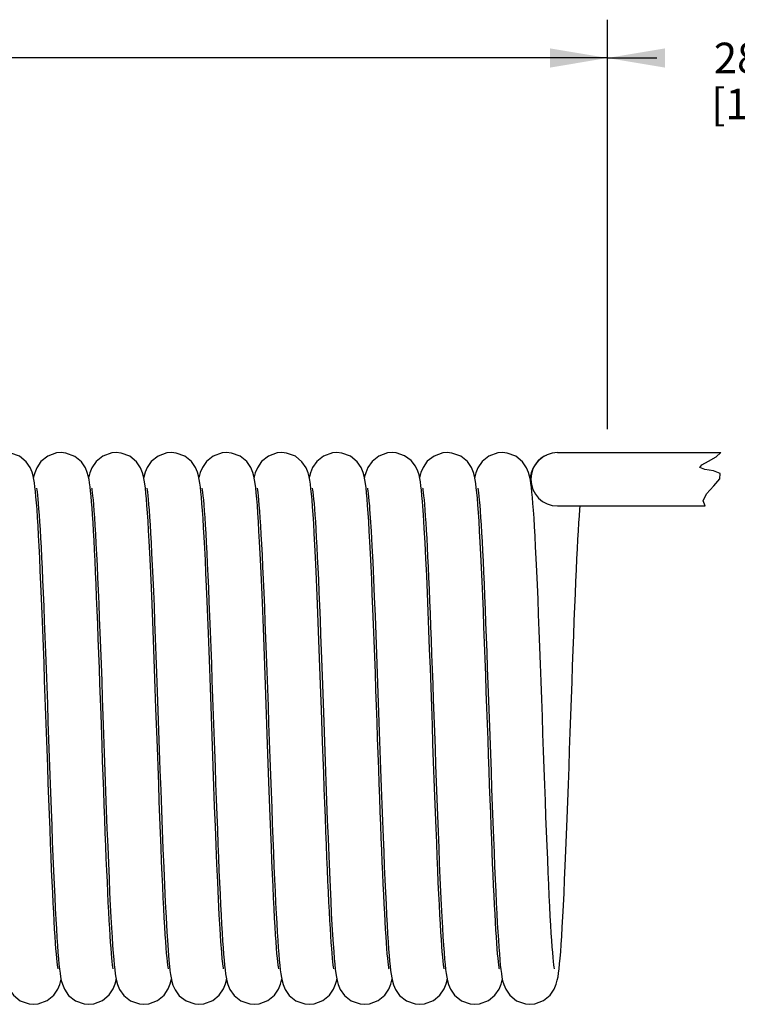
# Model space of a CAD drawing. Units: inches. Extents: x 0.4 to 16.6, y 0.6 to 10.4.
# Drawn here: x 7.6 to 10, y 4.3 to 7.5 of the extents above; entities that cross this region are included whole.
import ezdxf

# ---------------------------------------------------------------- set-up
doc = ezdxf.new("R2010")
doc.units = ezdxf.units.IN
doc.header["$LTSCALE"] = 0.935
doc.header["$MEASUREMENT"] = 0
doc.layers.get('0').update_dxf_attribs({"linetype": 'CONTINUOUS'})
doc.layers.add('SCHEME_DIMS', color=7, linetype='CONTINUOUS')
doc.dimstyles.new('DIMSTYLE_1', dxfattribs={"dimtxt": 0.1, "dimasz": 0.1875, "dimexe": 0.125, "dimexo": 0.0625, "dimgap": 0.1, "dimtad": 0, "dimtih": 1, "dimtoh": 1, "dimdec": 3, "dimlfac": 0.5, "dimzin": 4, "dimdsep": 46, "dimtxsty": 'STANDARD', "dimblk": '_FILLED', "dimblk1": '_FILLED', "dimblk2": '_FILLED', "dimcen": 0.09, "dimadec": 0, "dimazin": 0, "dimtp": 0.1, "dimtm": 0.1, "dimtfac": 1, "dimtdec": 3, "dimtofl": 0, "dimtmove": 0, "dimatfit": 3, "dimldrblk": '_FILLED', "dimfxl": 1, "dimtolj": 1, "dimtzin": 4, "dimarcsym": 0})

# ---------------------------------------------------------------- blocks, each defined once
blk = doc.blocks.new('_FILLED')
at = {"color": 0, "linetype": 'BYBLOCK'}
blk.add_solid([(0, 0), (-1, 0.167), (-1, -0.167)], dxfattribs=at)
blk = doc.blocks.new('*D1')
at = {"layer": 'SCHEME_DIMS', "color": 7, "linetype": 'CONTINUOUS'}
for p, q in [((3.4892, 6.1013), (3.4892, 7.4736)), ((9.5522, 6.1823), (9.5522, 7.4736)), ((3.4892, 7.3486), (5.7207, 7.3486)), ((9.5522, 7.3486), (7.3207, 7.3486))]:
    blk.add_line(p, q, dxfattribs=at)
at = {"layer": 'SCHEME_DIMS', "color": 7, "linetype": 'CONTINUOUS', "xscale": 0.1875, "yscale": 0.1875, "zscale": 0.1875, "rotation": 180}
blk.add_blockref('_FILLED', (3.4892, 7.3486), dxfattribs=at)
at = {"layer": 'SCHEME_DIMS', "color": 7, "linetype": 'CONTINUOUS', "xscale": 0.1875, "yscale": 0.1875, "zscale": 0.1875}
blk.add_blockref('_FILLED', (9.5522, 7.3486), dxfattribs=at)
at = {"layer": 'SCHEME_DIMS', "color": 7, "linetype": 'CONTINUOUS', "insert": (6.5207, 7.3986), "char_height": 0.1, "width": 1.4, "attachment_point": 2, "line_spacing_factor": 0.9}
blk.add_mtext('2000 \\P[79]\\PFULLY EXTENDED', dxfattribs=at)
blk = doc.blocks.new('*D2')
at = {"layer": 'SCHEME_DIMS', "color": 7, "linetype": 'CONTINUOUS'}
for p, q in [((9.5522, 6.1377), (9.5522, 7.4736)), ((10.4739, 6.1507), (10.4739, 7.4736)), ((9.5522, 7.3486), (9.713, 7.3486)), ((10.4739, 7.3486), (10.313, 7.3486))]:
    blk.add_line(p, q, dxfattribs=at)
at = {"layer": 'SCHEME_DIMS', "color": 7, "linetype": 'CONTINUOUS', "xscale": 0.1875, "yscale": 0.1875, "zscale": 0.1875, "rotation": 180}
blk.add_blockref('_FILLED', (9.5522, 7.3486), dxfattribs=at)
at = {"layer": 'SCHEME_DIMS', "color": 7, "linetype": 'CONTINUOUS', "xscale": 0.1875, "yscale": 0.1875, "zscale": 0.1875}
blk.add_blockref('_FILLED', (10.4739, 7.3486), dxfattribs=at)
at = {"layer": 'SCHEME_DIMS', "color": 7, "linetype": 'CONTINUOUS', "insert": (10.013, 7.3986), "char_height": 0.1, "width": 0.4, "attachment_point": 2, "line_spacing_factor": 0.9}
blk.add_mtext('280\\P[11]', dxfattribs=at)

msp = doc.modelspace()

# ---------------------------------------------------------------- linework, layer by layer
at = {"color": 7, "linetype": 'CONTINUOUS'}
for p, q in [((9.3521, 6.052), (9.3455, 6.0496)), ((9.3892, 6.0613), (9.9219, 6.0613)), ((9.8821, 6.0329), (9.9072, 6.047)), ((9.9072, 6.047), (9.9219, 6.0613)), ((9.8533, 6.0121), (9.8603, 6.0209)), ((9.87, 6.0063), (9.8533, 6.0121)), ((9.8603, 6.0209), (9.8821, 6.0329)), ((9.8985, 6.0012), (9.87, 6.0063)), ((9.9199, 5.9931), (9.8985, 6.0012)), ((9.8989, 5.9528), (9.9189, 5.9761)), ((9.9189, 5.9761), (9.9199, 5.9931)), ((9.8755, 5.9264), (9.8989, 5.9528)), ((9.8645, 5.9035), (9.8755, 5.9264)), ((8.7714, 5.8641), (8.7696, 5.8889)), ((9.3892, 5.8873), (9.8709, 5.8873)), ((9.8709, 5.8873), (9.8645, 5.9035)), ((8.1163, 4.4004), (8.115, 4.413)), ((8.2995, 4.4244), (8.3011, 4.4055)), ((8.3011, 4.4055), (8.3027, 4.3888))]:
    msp.add_line(p, q, dxfattribs=at)
for points in [[(7.6873, 5.917), (7.6857, 5.9341), (7.684, 5.9491), (7.6823, 5.9621), (7.6804, 5.9738), (7.6781, 5.9851), (7.6746, 5.9972), (7.6682, 6.0125), (7.6552, 6.0316), (7.6336, 6.0492), (7.6048, 6.0598), (7.5892, 6.0613)], [(7.7692, 6.0613), (7.7545, 6.06), (7.7257, 6.0497), (7.7037, 6.0321), (7.6899, 6.0119), (7.6831, 5.9953), (7.6798, 5.9827), (7.6792, 5.9797)], [(7.8671, 5.9191), (7.8656, 5.9352), (7.864, 5.9494), (7.8623, 5.9621), (7.8604, 5.9737), (7.8581, 5.9849), (7.8548, 5.9968), (7.8486, 6.0118), (7.8357, 6.031), (7.8142, 6.0489), (7.7851, 6.0598), (7.7692, 6.0613)], [(7.9492, 6.0613), (7.9345, 6.06), (7.9056, 6.0497), (7.8836, 6.0321), (7.8698, 6.0118), (7.8631, 5.9952), (7.8598, 5.9826), (7.8592, 5.9797)], [(8.0462, 5.9288), (8.0445, 5.945), (8.0427, 5.9592), (8.0408, 5.9716), (8.0385, 5.9831), (8.0352, 5.9954), (8.0287, 6.0116), (8.0152, 6.0315), (7.9937, 6.0491), (7.9652, 6.0598), (7.9492, 6.0613)], [(8.1292, 6.0613), (8.1148, 6.0601), (8.0856, 6.0496), (8.0635, 6.032), (8.0503, 6.0127), (8.0438, 5.9975), (8.0404, 5.9855), (8.0392, 5.9796)], [(8.2258, 5.9332), (8.2241, 5.9485), (8.2223, 5.9618), (8.2204, 5.9737), (8.2181, 5.985), (8.2146, 5.9973), (8.2081, 6.0128), (8.1949, 6.0319), (8.1733, 6.0493), (8.1447, 6.0599), (8.1292, 6.0613)], [(8.3092, 6.0613), (8.2948, 6.0601), (8.2658, 6.0498), (8.2438, 6.0323), (8.2302, 6.0125), (8.2234, 5.9963), (8.22, 5.9835), (8.2192, 5.9796)], [(8.4061, 5.9296), (8.4044, 5.946), (8.4026, 5.9601), (8.4006, 5.9725), (8.3983, 5.9841), (8.3948, 5.9967), (8.3882, 6.0125), (8.375, 6.0318), (8.3535, 6.0493), (8.3249, 6.0598), (8.3092, 6.0613)], [(8.4892, 6.0613), (8.4744, 6.06), (8.4456, 6.0496), (8.4235, 6.032), (8.4097, 6.0117), (8.4031, 5.9951), (8.3997, 5.9825), (8.3992, 5.9797)], [(8.5864, 5.9266), (8.5847, 5.9434), (8.5829, 5.958), (8.5809, 5.9708), (8.5786, 5.9825), (8.5753, 5.9951), (8.5687, 6.0114), (8.5553, 6.0315), (8.5337, 6.0491), (8.5053, 6.0598), (8.4892, 6.0613)], [(8.6692, 6.0613), (8.6547, 6.06), (8.626, 6.0499), (8.604, 6.0324), (8.59, 6.0123), (8.5832, 5.9957), (8.5798, 5.983), (8.5792, 5.9797)], [(8.7661, 5.9295), (8.7644, 5.9458), (8.7626, 5.9599), (8.7607, 5.9723), (8.7583, 5.9839), (8.7549, 5.9964), (8.7484, 6.0121), (8.7354, 6.0314), (8.7138, 6.0491), (8.685, 6.0598), (8.6692, 6.0613)], [(8.8492, 6.0613), (8.8347, 6.0601), (8.806, 6.0499), (8.784, 6.0325), (8.7701, 6.0123), (8.7633, 5.9957), (8.7599, 5.9831), (8.7592, 5.9797)], [(8.9469, 5.9212), (8.9452, 5.9383), (8.9435, 5.9531), (8.9417, 5.9658), (8.9398, 5.9772), (8.9373, 5.9882), (8.9333, 6.0008), (8.9258, 6.0169), (8.9117, 6.0353), (8.8903, 6.051), (8.863, 6.0602), (8.8492, 6.0613)], [(9.0292, 6.0613), (9.0148, 6.0601), (8.9862, 6.05), (8.9642, 6.0328), (8.9503, 6.0127), (8.9434, 5.996), (8.9399, 5.9834), (8.9392, 5.9797)], [(9.126, 5.9307), (9.1243, 5.9468), (9.1225, 5.9606), (9.1206, 5.9728), (9.1182, 5.9843), (9.1148, 5.9967), (9.1083, 6.0124), (9.0951, 6.0317), (9.0736, 6.0492), (9.0449, 6.0598), (9.0292, 6.0613)], [(9.2092, 6.0613), (9.1944, 6.06), (9.1655, 6.0496), (9.1435, 6.0319), (9.1297, 6.0116), (9.123, 5.995), (9.1197, 5.9824), (9.1192, 5.9797)], [(9.2949, 5.9963), (9.2884, 6.012), (9.2753, 6.0315), (9.2537, 6.0491), (9.2251, 6.0598), (9.2092, 6.0613)], [(9.3455, 6.0496), (9.3235, 6.032), (9.3097, 6.0116), (9.3031, 5.9951)], [(9.3042, 5.9475), (9.3025, 5.9607), (9.3006, 5.9725), (9.2983, 5.9839), (9.2949, 5.9963)], [(9.3031, 5.9951), (9.2997, 5.9825), (9.2992, 5.9797)], [(7.6889, 5.9454), (7.6891, 5.9442), (7.6899, 5.9396), (7.6909, 5.9322), (7.6921, 5.9221), (7.6934, 5.9096), (7.6947, 5.8947), (7.6961, 5.8774), (7.6976, 5.8575), (7.6991, 5.8352), (7.7006, 5.8102), (7.7022, 5.7826), (7.7038, 5.7524), (7.7055, 5.7194), (7.7072, 5.6835), (7.7089, 5.6448), (7.7107, 5.6032), (7.7125, 5.5587), (7.7144, 5.5113), (7.7164, 5.4613), (7.7183, 5.4089), (7.7203, 5.3544), (7.7223, 5.2984), (7.7244, 5.2412), (7.7264, 5.1832), (7.7285, 5.125), (7.7305, 5.0669), (7.7326, 5.0093), (7.7346, 4.9526), (7.7367, 4.8973), (7.7387, 4.8437), (7.7407, 4.7922), (7.7427, 4.743), (7.7446, 4.6964), (7.7465, 4.6527), (7.7484, 4.6119), (7.7502, 4.5742), (7.7521, 4.5396), (7.7538, 4.508), (7.7556, 4.4794), (7.7573, 4.4536), (7.759, 4.4306), (7.7607, 4.4101), (7.7623, 4.3921)], [(7.8689, 5.9454), (7.8689, 5.9455), (7.8691, 5.9442), (7.8699, 5.9393), (7.871, 5.9314), (7.8723, 5.9207), (7.8736, 5.9072), (7.8751, 5.8908), (7.8766, 5.8715), (7.8782, 5.8491), (7.8798, 5.8238), (7.8815, 5.7954), (7.8832, 5.7642), (7.8849, 5.73), (7.8867, 5.6932), (7.8885, 5.654), (7.8903, 5.6123), (7.8921, 5.5685), (7.894, 5.5224), (7.8959, 5.4742), (7.8978, 5.4238), (7.8997, 5.3713), (7.9017, 5.3169), (7.9037, 5.2606), (7.9057, 5.2026), (7.9078, 5.1429), (7.91, 5.0819), (7.9122, 5.0198), (7.9145, 4.9571), (7.9167, 4.8949), (7.919, 4.8344), (7.9213, 4.7764), (7.9235, 4.722), (7.9257, 4.6718), (7.9278, 4.6256), (7.9298, 4.5836), (7.9317, 4.5454), (7.9337, 4.511), (7.9355, 4.4801), (7.9374, 4.4527), (7.9391, 4.4286), (7.9409, 4.4077), (7.9426, 4.3898)], [(8.0489, 5.9453), (8.0489, 5.9455), (8.0491, 5.9443), (8.0499, 5.9396), (8.051, 5.9319), (8.0522, 5.9214), (8.0535, 5.9081), (8.055, 5.8919), (8.0565, 5.873), (8.058, 5.851), (8.0597, 5.826), (8.0613, 5.7979), (8.0631, 5.7666), (8.0648, 5.7319), (8.0667, 5.6939), (8.0686, 5.6526), (8.0705, 5.6079), (8.0725, 5.5601), (8.0745, 5.5093), (8.0766, 5.4558), (8.0787, 5.3996), (8.0808, 5.3412), (8.083, 5.2807), (8.0852, 5.2184), (8.0897, 5.0902)], [(8.2289, 5.9454), (8.2291, 5.9442), (8.2299, 5.9393), (8.231, 5.9314), (8.2323, 5.9206), (8.2336, 5.907), (8.2351, 5.8906), (8.2366, 5.8715), (8.2381, 5.8496), (8.2397, 5.8251), (8.2413, 5.7977), (8.243, 5.7676), (8.2447, 5.7347), (8.2465, 5.6989), (8.2482, 5.6602), (8.25, 5.6187), (8.2519, 5.5744), (8.2538, 5.5273), (8.2557, 5.4777), (8.2577, 5.4259), (8.2597, 5.3722), (8.2617, 5.3172), (8.2637, 5.2611), (8.2657, 5.2046), (8.2677, 5.1479), (8.2696, 5.0917), (8.2716, 5.0363), (8.2736, 4.9822), (8.2755, 4.9297), (8.2773, 4.8791), (8.2792, 4.8306), (8.281, 4.7841), (8.2828, 4.7398), (8.2845, 4.6978), (8.2863, 4.658), (8.288, 4.6206), (8.2897, 4.5856), (8.2913, 4.5529), (8.293, 4.5226), (8.2946, 4.4946), (8.2963, 4.4689), (8.2979, 4.4455), (8.2995, 4.4244)], [(8.4089, 5.9454), (8.4091, 5.9441), (8.41, 5.9391), (8.4111, 5.9311), (8.4123, 5.9202), (8.4137, 5.9065), (8.4151, 5.8899), (8.4167, 5.8704), (8.4182, 5.8479), (8.4199, 5.8224), (8.4216, 5.7938), (8.4233, 5.762), (8.4251, 5.7271), (8.4269, 5.689), (8.4288, 5.6478), (8.4307, 5.6036), (8.4326, 5.5566), (8.4346, 5.5072), (8.4366, 5.4555), (8.4386, 5.402), (8.4406, 5.347), (8.4426, 5.2909), (8.4446, 5.2342), (8.4466, 5.1772), (8.4486, 5.1205), (8.4506, 5.0643), (8.4526, 5.0091), (8.4545, 4.955), (8.4565, 4.9024), (8.4584, 4.8516), (8.4603, 4.8026), (8.4621, 4.7557), (8.464, 4.7111), (8.4658, 4.6689), (8.4676, 4.6291), (8.4694, 4.592), (8.4711, 4.5576), (8.4728, 4.5257), (8.4745, 4.4966), (8.4762, 4.4701), (8.4778, 4.4461), (8.4795, 4.4246), (8.4811, 4.4055)], [(8.5889, 5.9454), (8.5889, 5.9455), (8.5891, 5.9442), (8.5899, 5.9396), (8.5909, 5.9321), (8.5921, 5.9222), (8.5934, 5.9097), (8.5947, 5.895), (8.5961, 5.8778), (8.5975, 5.8582), (8.599, 5.8362), (8.6005, 5.8115), (8.6021, 5.7842), (8.6037, 5.7542), (8.6054, 5.7213), (8.6071, 5.6858), (8.6088, 5.6474), (8.6106, 5.6063), (8.6124, 5.5625), (8.6142, 5.5161), (8.6161, 5.4671), (8.6181, 5.4154), (8.6201, 5.361), (8.6221, 5.3039), (8.6243, 5.2441), (8.6265, 5.1819), (8.6287, 5.118), (8.631, 5.0533), (8.6333, 4.9886), (8.6356, 4.9246), (8.638, 4.8623), (8.6403, 4.8023), (8.6426, 4.7454), (8.6448, 4.6922), (8.647, 4.643), (8.6491, 4.5981), (8.6511, 4.5573), (8.6531, 4.5206), (8.655, 4.4878), (8.6569, 4.4587), (8.6588, 4.4332), (8.6606, 4.4111), (8.6623, 4.3921)], [(8.7688, 5.9456), (8.7689, 5.9452), (8.7695, 5.9421), (8.7704, 5.9361), (8.7715, 5.9276), (8.7727, 5.9166), (8.774, 5.9032), (8.7753, 5.8873), (8.7762, 5.8771)], [(8.9489, 5.9454), (8.9492, 5.944), (8.95, 5.9389), (8.9511, 5.9309), (8.9523, 5.9202), (8.9536, 5.9072)], [(9.1289, 5.9454), (9.1292, 5.9439), (9.13, 5.9387), (9.1311, 5.9305), (9.1324, 5.9195), (9.1337, 5.9059), (9.1352, 5.8897), (9.1366, 5.871), (9.1381, 5.8498), (9.1397, 5.8261), (9.1412, 5.7999), (9.1428, 5.7713), (9.1444, 5.7402), (9.1461, 5.7068), (9.1477, 5.6712), (9.1494, 5.6333), (9.1511, 5.5932), (9.1529, 5.5509), (9.1546, 5.5063), (9.1564, 5.4596), (9.1583, 5.4106), (9.1601, 5.3594), (9.1621, 5.3062), (9.164, 5.251), (9.166, 5.1943), (9.1681, 5.1367), (9.1701, 5.0787), (9.1722, 5.021), (9.1742, 4.9642), (9.1762, 4.9089), (9.1782, 4.8555), (9.1802, 4.8046), (9.1821, 4.7565), (9.184, 4.7112), (9.1858, 4.6687), (9.1876, 4.629), (9.1894, 4.5921), (9.1911, 4.5579), (9.1928, 4.5264), (9.1945, 4.4975), (9.1961, 4.4711), (9.1977, 4.4472), (9.1994, 4.4256), (9.201, 4.4063), (9.2026, 4.3893)], [(9.3795, 4.3773), (9.3793, 4.3783), (9.3785, 4.3829), (9.3774, 4.3906), (9.3762, 4.401), (9.3749, 4.4141), (9.3735, 4.43), (9.372, 4.4484), (9.3705, 4.4695), (9.3689, 4.4933), (9.3673, 4.5197), (9.3657, 4.5487), (9.364, 4.5804), (9.3624, 4.6148), (9.3606, 4.6518), (9.3589, 4.6913), (9.3571, 4.7334), (9.3553, 4.7778), (9.3534, 4.8246), (9.3516, 4.8736), (9.3497, 4.9246), (9.3477, 4.9773), (9.3458, 5.0315), (9.3438, 5.0869), (9.3418, 5.1432), (9.3398, 5.2001), (9.3378, 5.2573), (9.3358, 5.3143), (9.3337, 5.3709), (9.3317, 5.4265), (9.3296, 5.4807), (9.3276, 5.533), (9.3256, 5.5829), (9.3236, 5.6303), (9.3216, 5.6747), (9.3197, 5.7159), (9.3179, 5.7538), (9.316, 5.7883), (9.3143, 5.8196), (9.3125, 5.8477), (9.3108, 5.8729), (9.3091, 5.8953), (9.3075, 5.915), (9.3058, 5.9324), (9.3042, 5.9475)], [(7.7595, 4.3773), (7.7593, 4.3781), (7.7586, 4.3825), (7.7576, 4.3897), (7.7564, 4.3994), (7.7551, 4.4114), (7.7538, 4.4258), (7.7525, 4.4424), (7.7511, 4.4612), (7.7496, 4.4824), (7.7481, 4.506), (7.7466, 4.532), (7.7451, 4.5605), (7.7435, 4.5916), (7.7419, 4.6253), (7.7402, 4.6616), (7.7385, 4.7005), (7.7367, 4.7419), (7.735, 4.7857), (7.7331, 4.832), (7.7313, 4.8805), (7.7294, 4.9311), (7.7275, 4.9834), (7.7256, 5.0372), (7.7236, 5.0922), (7.7217, 5.1481), (7.7197, 5.2046), (7.7177, 5.2613), (7.7156, 5.3178), (7.7136, 5.3738), (7.7116, 5.4289), (7.7096, 5.4828), (7.7075, 5.535), (7.7055, 5.585), (7.7035, 5.6324), (7.7015, 5.6769), (7.6996, 5.7182), (7.6977, 5.7561), (7.6959, 5.7906), (7.6941, 5.8219), (7.6924, 5.85), (7.6907, 5.8751), (7.689, 5.8973), (7.6873, 5.917)], [(7.9032, 5.1054), (7.8996, 5.2064), (7.8978, 5.257), (7.896, 5.3074), (7.8942, 5.3572), (7.8924, 5.4063), (7.8906, 5.4543), (7.8889, 5.501), (7.8871, 5.5462), (7.8853, 5.5896), (7.8836, 5.6312), (7.8818, 5.6707), (7.8801, 5.7079), (7.8784, 5.7428), (7.8767, 5.7753), (7.8751, 5.8053), (7.8735, 5.8329), (7.8718, 5.8579), (7.8703, 5.8806), (7.8687, 5.901), (7.8671, 5.9191)], [(8.0834, 5.0991), (8.0789, 5.2266), (8.0766, 5.2914), (8.0743, 5.3558), (8.072, 5.419), (8.0696, 5.4803), (8.0674, 5.5388), (8.0651, 5.5939), (8.063, 5.645), (8.0609, 5.6918), (8.0588, 5.7342), (8.0569, 5.7724), (8.055, 5.8068), (8.0532, 5.8375), (8.0514, 5.8648), (8.0496, 5.889), (8.0479, 5.9102), (8.0462, 5.9288)], [(8.2587, 5.2326), (8.2565, 5.2951), (8.2543, 5.3559), (8.2521, 5.4146), (8.25, 5.471), (8.2479, 5.5248), (8.2459, 5.5758), (8.2439, 5.6239), (8.2419, 5.6689), (8.24, 5.7107), (8.2381, 5.7494), (8.2362, 5.7848), (8.2344, 5.817), (8.2326, 5.8461), (8.2309, 5.8722), (8.2291, 5.8952), (8.2274, 5.9155), (8.2258, 5.9332)], [(8.4795, 4.3773), (8.4795, 4.3772), (8.4793, 4.3781), (8.4786, 4.3825), (8.4775, 4.3899), (8.4763, 4.3998), (8.4751, 4.4123), (8.4737, 4.4273), (8.4723, 4.4449), (8.4708, 4.4651), (8.4693, 4.4881), (8.4677, 4.5139), (8.466, 4.5425), (8.4644, 4.574), (8.4627, 4.6084), (8.4609, 4.6457), (8.4591, 4.6858), (8.4573, 4.7287), (8.4554, 4.7744), (8.4535, 4.823), (8.4515, 4.8745), (8.4495, 4.9292), (8.4474, 4.9868), (8.4452, 5.0473), (8.443, 5.11), (8.4407, 5.1741), (8.4385, 5.2389), (8.4362, 5.3035), (8.4339, 5.3671), (8.4316, 5.429), (8.4293, 5.4883), (8.4271, 5.5445), (8.425, 5.5971), (8.4229, 5.6458), (8.4209, 5.6908), (8.4189, 5.7321), (8.417, 5.77), (8.4151, 5.8045), (8.4133, 5.8357), (8.4114, 5.8638), (8.4097, 5.8887), (8.4079, 5.9106), (8.4061, 5.9296)], [(8.619, 5.2232), (8.6171, 5.2777), (8.6151, 5.3334), (8.613, 5.3906), (8.6108, 5.4492), (8.6086, 5.5083), (8.6063, 5.5662), (8.604, 5.6215), (8.6017, 5.6728), (8.5996, 5.7192), (8.5975, 5.7607), (8.5955, 5.7975), (8.5936, 5.8303), (8.5918, 5.8593), (8.5899, 5.8848), (8.5882, 5.9072), (8.5864, 5.9266)], [(8.7696, 5.8889), (8.7679, 5.9106), (8.7661, 5.9295)], [(8.9498, 5.887), (8.9487, 5.9012), (8.9469, 5.9212)], [(9.1995, 4.3773), (9.1993, 4.3781), (9.1986, 4.3825), (9.1975, 4.3898), (9.1964, 4.3996), (9.1951, 4.4117), (9.1938, 4.4259), (9.1925, 4.4424), (9.1911, 4.461), (9.1897, 4.4816), (9.1882, 4.5044), (9.1868, 4.5292), (9.1853, 4.5561), (9.1838, 4.5851), (9.1823, 4.616), (9.1808, 4.6489), (9.1792, 4.6837), (9.1776, 4.7204), (9.176, 4.7589), (9.1744, 4.7991), (9.1728, 4.8411), (9.1711, 4.8846), (9.1695, 4.9298), (9.1678, 4.9764), (9.166, 5.0245), (9.1643, 5.0739), (9.1625, 5.1244), (9.1607, 5.176), (9.1588, 5.2284), (9.1569, 5.2815), (9.155, 5.3348), (9.1531, 5.388), (9.1511, 5.4409), (9.1492, 5.4929), (9.1472, 5.5439), (9.1452, 5.5933), (9.1431, 5.641), (9.1411, 5.6865), (9.1391, 5.7293), (9.1371, 5.7689), (9.1351, 5.8049), (9.1332, 5.8372), (9.1313, 5.8656), (9.1295, 5.8905), (9.1277, 5.9121), (9.126, 5.9307)], [(9.0194, 4.3774), (9.0195, 4.3772), (9.0193, 4.3783), (9.0184, 4.3833), (9.0173, 4.3914), (9.0161, 4.4023), (9.0147, 4.4159), (9.0133, 4.4321), (9.0118, 4.4511), (9.0103, 4.4727), (9.0087, 4.4969), (9.0071, 4.5238), (9.0055, 4.5534), (9.0038, 4.5857), (9.0021, 4.6208), (9.0003, 4.6586), (8.9985, 4.6991), (8.9967, 4.7423), (8.9949, 4.7881), (8.993, 4.8364), (8.991, 4.8872), (8.9891, 4.9403), (8.9871, 4.9955), (8.985, 5.0527), (8.9829, 5.1115), (8.9808, 5.1717), (8.9787, 5.2331), (8.9765, 5.2952), (8.9742, 5.3577), (8.9719, 5.4202), (8.9696, 5.4822), (8.9672, 5.5433), (8.9648, 5.6028), (8.9623, 5.6603), (8.9598, 5.7152), (8.9572, 5.7668), (8.9545, 5.8146), (8.9518, 5.8579), (8.9498, 5.887)], [(8.9536, 5.9072), (8.955, 5.8918), (8.9564, 5.8742)], [(9.2992, 4.2613), (9.3152, 4.2628), (9.3436, 4.2734), (9.3651, 4.2909), (9.3786, 4.3108), (9.3852, 4.3271), (9.3885, 4.3396), (9.3908, 4.3511), (9.3927, 4.3634), (9.3944, 4.3773), (9.3962, 4.3934), (9.3979, 4.4118), (9.3996, 4.4328), (9.4013, 4.4566), (9.4031, 4.4834), (9.4049, 4.5134), (9.4067, 4.5467), (9.4086, 4.5835), (9.4105, 4.6237), (9.4125, 4.6672), (9.4145, 4.7136), (9.4165, 4.7628), (9.4186, 4.8142), (9.4206, 4.8676), (9.4227, 4.9225), (9.4247, 4.9783), (9.4267, 5.0347), (9.4287, 5.0913), (9.4307, 5.1478), (9.4327, 5.2037), (9.4346, 5.2589), (9.4366, 5.3129), (9.4385, 5.3656), (9.4403, 5.4166), (9.4422, 5.4657), (9.444, 5.5128), (9.4458, 5.5577), (9.4476, 5.6004), (9.4493, 5.6407), (9.451, 5.6787), (9.4527, 5.7142), (9.4543, 5.7473), (9.4559, 5.7779), (9.4575, 5.806), (9.4591, 5.8316), (9.4606, 5.8548), (9.4621, 5.8754), (9.463, 5.8873)], [(8.8395, 4.3773), (8.8393, 4.3782), (8.8385, 4.3827), (8.8375, 4.39), (8.8363, 4.3998), (8.8351, 4.412), (8.8338, 4.4265), (8.8324, 4.4431), (8.831, 4.462), (8.8296, 4.483), (8.8281, 4.5062), (8.8267, 4.5315), (8.8252, 4.5589), (8.8236, 4.5883), (8.8221, 4.6197), (8.8206, 4.653), (8.819, 4.6882), (8.8174, 4.7251), (8.8158, 4.7638), (8.8142, 4.8042), (8.8126, 4.8462), (8.8109, 4.8899), (8.8093, 4.9351), (8.8076, 4.9818), (8.8058, 5.0299), (8.8041, 5.0794), (8.8023, 5.13), (8.8005, 5.1818), (8.7986, 5.2344), (8.7967, 5.2878), (8.7948, 5.3416), (8.7928, 5.3954), (8.7908, 5.4486), (8.7889, 5.5009), (8.7869, 5.5516), (8.7849, 5.6005), (8.7829, 5.6471), (8.7809, 5.6911), (8.7789, 5.7322), (8.777, 5.7701), (8.7751, 5.8047), (8.7733, 5.836), (8.7714, 5.8641)], [(8.7762, 5.8771), (8.7782, 5.8482), (8.7809, 5.8049), (8.7836, 5.7567), (8.7862, 5.7042), (8.7888, 5.6484), (8.7913, 5.5897), (8.7937, 5.529), (8.7961, 5.4668), (8.7985, 5.4036), (8.8008, 5.34), (8.8031, 5.2763), (8.8054, 5.213), (8.8076, 5.1504), (8.8097, 5.0889), (8.8119, 5.0287), (8.814, 4.9702), (8.8161, 4.9136), (8.8181, 4.8591), (8.8201, 4.8071), (8.8221, 4.7576), (8.824, 4.7108), (8.8259, 4.6669), (8.8277, 4.6258), (8.8296, 4.5877), (8.8314, 4.5526), (8.8331, 4.5204), (8.8348, 4.4913), (8.8365, 4.465), (8.8382, 4.4415), (8.8398, 4.4207), (8.8414, 4.4024)], [(8.9564, 5.8742), (8.9578, 5.8542), (8.9593, 5.8321), (8.9608, 5.8077), (8.9623, 5.7811), (8.9638, 5.7523), (8.9654, 5.7214), (8.9669, 5.6884), (8.9685, 5.6533), (8.9702, 5.6162), (8.9718, 5.5773), (8.9734, 5.5364), (8.9751, 5.4937), (8.9768, 5.4492), (8.9785, 5.403), (8.9803, 5.3552), (8.9821, 5.3059), (8.9839, 5.2551), (8.9857, 5.203), (8.9876, 5.1497), (8.9895, 5.0956), (8.9914, 5.041), (8.9934, 4.9861), (8.9954, 4.9315), (8.9974, 4.8773), (8.9994, 4.8241), (9.0015, 4.7722), (9.0035, 4.722), (9.0056, 4.6738), (9.0076, 4.6282), (9.0097, 4.5858), (9.0117, 4.547), (9.0136, 4.5122), (9.0155, 4.4812), (9.0173, 4.4539), (9.019, 4.4299), (9.0208, 4.4091), (9.0225, 4.3909)], [(8.2954, 4.409), (8.2934, 4.4313), (8.2907, 4.4662), (8.2881, 4.5073), (8.2854, 4.5537), (8.2828, 4.6047), (8.2803, 4.6597), (8.2777, 4.718), (8.2752, 4.779), (8.2728, 4.8421), (8.2703, 4.9066), (8.2679, 4.9721), (8.2656, 5.0379), (8.2632, 5.1035), (8.2587, 5.2326)], [(8.6595, 4.3773), (8.6593, 4.3782), (8.6585, 4.3828), (8.6575, 4.3901), (8.6563, 4.4), (8.6551, 4.4123), (8.6537, 4.427), (8.6523, 4.4439), (8.6509, 4.4632), (8.6495, 4.4849), (8.648, 4.5088), (8.6465, 4.5351), (8.6449, 4.5637), (8.6433, 4.5946), (8.6417, 4.6278), (8.6401, 4.6631), (8.6385, 4.7006), (8.6368, 4.7402), (8.6351, 4.7818), (8.6334, 4.8253), (8.6317, 4.8705), (8.6299, 4.9173), (8.6282, 4.9656), (8.6264, 5.0151), (8.6246, 5.0658), (8.6227, 5.1174), (8.619, 5.2232)], [(7.9395, 4.3772), (7.9393, 4.3783), (7.9385, 4.383), (7.9375, 4.3904), (7.9363, 4.4005), (7.935, 4.4129), (7.9337, 4.4276), (7.9323, 4.4445), (7.9309, 4.4637), (7.9294, 4.4851), (7.928, 4.5088), (7.9265, 4.5347), (7.925, 4.5628), (7.9234, 4.5932), (7.9218, 4.6259), (7.9202, 4.6607), (7.9186, 4.6977), (7.9169, 4.7368), (7.9153, 4.7777), (7.9136, 4.8205), (7.9119, 4.8649), (7.9102, 4.9108), (7.9084, 4.958), (7.9067, 5.0063), (7.9049, 5.0555), (7.9032, 5.1054)], [(8.115, 4.413), (8.1136, 4.4281), (8.1122, 4.4457), (8.1107, 4.4659), (8.1092, 4.4888), (8.1076, 4.5145), (8.106, 4.543), (8.1044, 4.5743), (8.1027, 4.6084), (8.1009, 4.6454), (8.0991, 4.6851), (8.0973, 4.7275), (8.0955, 4.7725), (8.0936, 4.8201), (8.0917, 4.8705), (8.0897, 4.9235), (8.0877, 4.9794), (8.0856, 5.038), (8.0834, 5.0991)], [(8.0897, 5.0902), (8.092, 5.025), (8.0944, 4.9597), (8.0968, 4.8948), (8.0992, 4.8308), (8.1016, 4.7683), (8.1041, 4.7077), (8.1067, 4.6498), (8.1092, 4.595), (8.1118, 4.544), (8.1145, 4.4973), (8.1172, 4.4555), (8.1199, 4.419), (8.1221, 4.3946)], [(8.2995, 4.377), (8.2995, 4.3773), (8.2989, 4.3801), (8.2981, 4.3857), (8.2971, 4.3936), (8.2959, 4.4036), (8.2954, 4.409)], [(8.4811, 4.4055), (8.4827, 4.3886), (8.4844, 4.3736), (8.4861, 4.3605), (8.488, 4.3488), (8.4902, 4.3379), (8.4936, 4.3259), (8.5002, 4.3101), (8.5136, 4.2905), (8.5357, 4.2729), (8.5648, 4.2625), (8.5792, 4.2613)], [(8.8414, 4.4024), (8.8429, 4.3862), (8.8446, 4.3721), (8.8462, 4.3596), (8.8481, 4.3481), (8.8505, 4.3368), (8.854, 4.3247), (8.8606, 4.3093), (8.8741, 4.29), (8.8961, 4.2727), (8.9251, 4.2625), (8.9392, 4.2613)], [(7.5821, 4.3945), (7.5839, 4.3779), (7.5857, 4.3634), (7.5876, 4.3508), (7.59, 4.339), (7.5935, 4.3263), (7.6001, 4.3103), (7.6135, 4.2907), (7.6355, 4.273), (7.6647, 4.2625), (7.6792, 4.2613)], [(7.7623, 4.3921), (7.764, 4.3764), (7.7658, 4.3628), (7.7677, 4.3506), (7.7699, 4.3391), (7.7734, 4.3265), (7.7801, 4.3102), (7.7938, 4.2903), (7.8158, 4.2728), (7.8447, 4.2625), (7.8592, 4.2613)], [(7.9426, 4.3898), (7.9443, 4.3744), (7.946, 4.3611), (7.9479, 4.3493), (7.9502, 4.3379), (7.9537, 4.3255), (7.9604, 4.3097), (7.9739, 4.2903), (7.9959, 4.2728), (8.0249, 4.2625), (8.0392, 4.2613)], [(8.1195, 4.3773), (8.1195, 4.3771), (8.1193, 4.3782), (8.1185, 4.3828), (8.1175, 4.3903), (8.1163, 4.4004)], [(8.1221, 4.3946), (8.123, 4.3858), (8.1246, 4.3714)], [(8.1246, 4.3714), (8.1264, 4.3587), (8.1283, 4.3472), (8.1307, 4.336), (8.1343, 4.3237), (8.1412, 4.3081), (8.155, 4.2891), (8.177, 4.2722), (8.2057, 4.2624), (8.2192, 4.2613)], [(8.3027, 4.3888), (8.3043, 4.374), (8.306, 4.3611), (8.3079, 4.3494), (8.3102, 4.338), (8.3137, 4.3255), (8.3203, 4.3098), (8.3338, 4.2903), (8.3559, 4.2728), (8.3849, 4.2625), (8.3992, 4.2613)], [(8.6623, 4.3921), (8.6641, 4.376), (8.6659, 4.3622), (8.6678, 4.3501), (8.6701, 4.3386), (8.6735, 4.326), (8.6802, 4.3101), (8.6937, 4.2905), (8.7157, 4.2729), (8.7448, 4.2625), (8.7592, 4.2613)], [(9.0225, 4.3909), (9.0242, 4.3753), (9.0259, 4.3617), (9.0278, 4.3497), (9.0302, 4.3382), (9.0336, 4.3258), (9.0401, 4.3102), (9.0534, 4.2908), (9.0754, 4.273), (9.1047, 4.2625), (9.1192, 4.2613)], [(9.2026, 4.3893), (9.2043, 4.3744), (9.206, 4.3613), (9.2079, 4.3495), (9.2102, 4.338), (9.2136, 4.3257), (9.2201, 4.3103), (9.2334, 4.2908), (9.2554, 4.2731), (9.2847, 4.2625), (9.2992, 4.2613)], [(7.6792, 4.2613), (7.6949, 4.2628), (7.7235, 4.2734), (7.7451, 4.2909), (7.7583, 4.3102), (7.7649, 4.3261), (7.7683, 4.3387), (7.7692, 4.343)], [(7.8592, 4.2613), (7.8756, 4.2629), (7.9042, 4.2738), (7.9258, 4.2917), (7.9391, 4.3118), (7.9455, 4.328), (7.9487, 4.3404), (7.9492, 4.3429)], [(8.0392, 4.2613), (8.0554, 4.2629), (8.0839, 4.2736), (8.1055, 4.2913), (8.1188, 4.3113), (8.1253, 4.3276), (8.1287, 4.3402), (8.1292, 4.3429)], [(8.2192, 4.2613), (8.2354, 4.2629), (8.264, 4.2737), (8.2856, 4.2915), (8.2989, 4.3114), (8.3054, 4.3277), (8.3087, 4.3403), (8.3092, 4.3429)], [(8.3992, 4.2613), (8.4153, 4.2628), (8.4438, 4.2735), (8.4654, 4.2912), (8.4787, 4.3111), (8.4853, 4.3274), (8.4886, 4.34), (8.4892, 4.3429)], [(8.5792, 4.2613), (8.5952, 4.2628), (8.6237, 4.2735), (8.6452, 4.2911), (8.6587, 4.311), (8.6652, 4.3273), (8.6686, 4.3397), (8.6692, 4.3429)], [(8.7592, 4.2613), (8.7753, 4.2628), (8.8037, 4.2735), (8.8253, 4.2911), (8.8387, 4.311), (8.8453, 4.3273), (8.8486, 4.3398), (8.8492, 4.3429)], [(8.9392, 4.2613), (8.9555, 4.2629), (8.9841, 4.2737), (9.0056, 4.2915), (9.0189, 4.3115), (9.0254, 4.3278), (9.0287, 4.3404), (9.0292, 4.3429)], [(9.1192, 4.2613), (9.1351, 4.2628), (9.1635, 4.2734), (9.1851, 4.2909), (9.1985, 4.3107), (9.2052, 4.327), (9.2085, 4.3396), (9.2092, 4.343)]]:
    msp.add_lwpolyline(points, dxfattribs=at)
msp.add_arc((9.3892, 5.9743), 0.087, 90, 270, dxfattribs=at)

# ---------------------------------------------------------------- dimensions: what is measured, and where the dimension line sits
at = {"layer": 'SCHEME_DIMS', "color": 7, "linetype": 'CONTINUOUS'}
for base, p1, p2, text, picture, middle in [((9.5522, 7.3486), (3.4892, 6.0388), (9.5522, 6.1198), '2000 \\P[79]\\PFULLY EXTENDED', '*D1', (6.5207, 7.1986)), ((10.4739, 7.3486), (9.5522, 6.0752), (10.4739, 6.0882), '280\\P[11]', '*D2', (10.013, 7.2736))]:
    dim = msp.add_linear_dim(base=base, p1=p1, p2=p2, text=text, dimstyle='DIMSTYLE_1', dxfattribs=at)
    dim.commit()
    dim.dimension.update_dxf_attribs({"geometry": picture, "text_midpoint": middle, "dimtype": 160})

doc.saveas('drawing.dxf')
